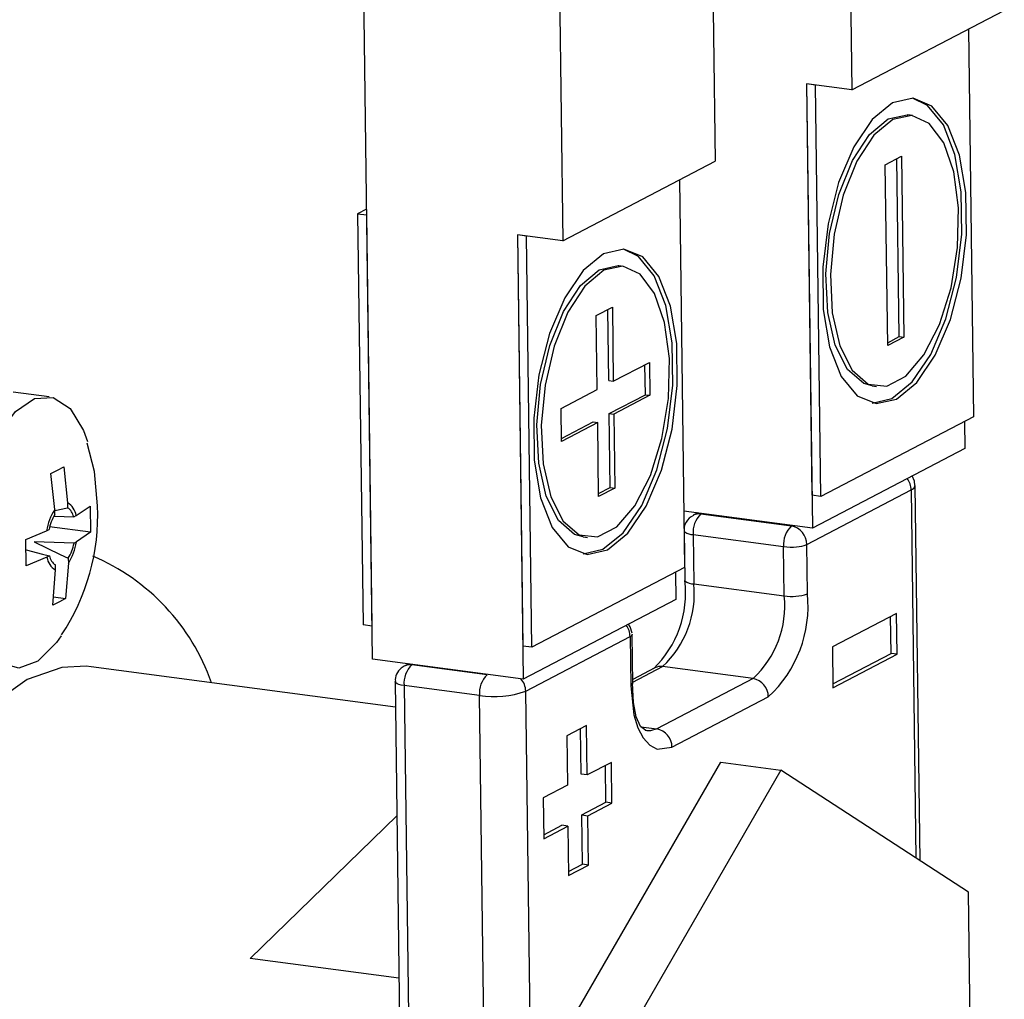
# Model space of a CAD drawing. Extents: x -384 to 384, y -320 to 299.
# Drawn here: x 351 to 379, y -74 to -46 of the extents above; entities that cross this region are included whole.
import ezdxf

# ---------------------------------------------------------------- set-up
doc = ezdxf.new("R2010")
doc.units = 0
doc.header["$MEASUREMENT"] = 0
doc.layers.add('VRSTVA_1', color=7, linetype='CONTINUOUS')

msp = doc.modelspace()

# ---------------------------------------------------------------- linework, layer by layer
at = {"layer": 'VRSTVA_1'}
for points in [[(374.7437, -36.7447), (374.7437, -36.7447), (374.8895, -47.8121), (374.8895, -47.8121)], [(370.7484, -38.8296), (370.7484, -38.8296), (370.8941, -49.897), (370.8941, -49.897)], [(360.8632, -64.4602), (360.8632, -64.4602), (360.5465, -40.4005), (360.5465, -40.4005)], [(366.2831, -41.1598), (366.2831, -41.1598), (366.4287, -52.2273), (366.4287, -52.2273)], [(374.8895, -47.8121), (374.8895, -47.8121), (379.3548, -45.4819), (379.3548, -45.4819)], [(378.3048, -46.0298), (378.3048, -46.0298), (378.4541, -57.3715), (378.4541, -57.3715)], [(374.8895, -47.8121), (374.8895, -47.8121), (373.5656, -47.6369), (373.5656, -47.6369)], [(373.5656, -47.6369), (373.5656, -47.6369), (373.7367, -60.6291), (373.7367, -60.6291)], [(373.8304, -47.6719), (373.8304, -47.6719), (373.5656, -47.6369), (373.5656, -47.6369)], [(373.5656, -47.6369), (373.5656, -47.6369), (373.724, -59.6667), (373.724, -59.6667)], [(373.9887, -59.7017), (373.9887, -59.7017), (373.8304, -47.6719), (373.8304, -47.6719)], [(376.6672, -48.5563), (376.6672, -48.5563), (376.5348, -48.5388), (376.5348, -48.5388)], [(375.8724, -49.9978), (375.8724, -49.9978), (376.3424, -49.7525), (376.3424, -49.7525)], [(376.2797, -55.0281), (376.2797, -55.0281), (376.2112, -49.821), (376.2112, -49.821)], [(376.3424, -49.7525), (376.3424, -49.7525), (376.4121, -55.0456), (376.4121, -55.0456)], [(366.4287, -52.2273), (366.4287, -52.2273), (370.8941, -49.897), (370.8941, -49.897)], [(375.9421, -55.2909), (375.9421, -55.2909), (375.8724, -49.9978), (375.8724, -49.9978)], [(369.844, -50.445), (369.844, -50.445), (369.9935, -61.7867), (369.9935, -61.7867)], [(360.6898, -51.2959), (360.6898, -51.2959), (360.4274, -51.4329), (360.4274, -51.4329)], [(360.4274, -51.4329), (360.4274, -51.4329), (360.5858, -63.4627), (360.5858, -63.4627)], [(360.4274, -51.4329), (360.4274, -51.4329), (360.6922, -51.4679), (360.6922, -51.4679)], [(360.8506, -63.4978), (360.8506, -63.4978), (360.6922, -51.4679), (360.6922, -51.4679)], [(365.1049, -52.052), (365.1049, -52.052), (365.2633, -64.0819), (365.2633, -64.0819)], [(365.3696, -52.0871), (365.3696, -52.0871), (365.1049, -52.052), (365.1049, -52.052)], [(366.4287, -52.2273), (366.4287, -52.2273), (365.1049, -52.052), (365.1049, -52.052)], [(365.1049, -52.052), (365.1049, -52.052), (365.276, -65.0443), (365.276, -65.0443)], [(365.5281, -64.1169), (365.5281, -64.1169), (365.3696, -52.0871), (365.3696, -52.0871)], [(368.2065, -52.9715), (368.2065, -52.9715), (368.0741, -52.954), (368.0741, -52.954)], [(367.4117, -54.413), (367.4117, -54.413), (367.8818, -54.1677), (367.8818, -54.1677)], [(367.8818, -54.1677), (367.8818, -54.1677), (367.9103, -56.3331), (367.9103, -56.3331)], [(367.4402, -56.5783), (367.4402, -56.5783), (367.4117, -54.413), (367.4117, -54.413)], [(367.7779, -56.3155), (367.7779, -56.3155), (367.7505, -54.2362), (367.7505, -54.2362)], [(375.941, -55.2049), (375.941, -55.2049), (376.2797, -55.0281), (376.2797, -55.0281)], [(376.4121, -55.0456), (376.4121, -55.0456), (375.9421, -55.2909), (375.9421, -55.2909)], [(376.2797, -55.0281), (376.2797, -55.0281), (376.4121, -55.0456), (376.4121, -55.0456)], [(367.9103, -56.3331), (367.9103, -56.3331), (368.9679, -55.7812), (368.9679, -55.7812)], [(368.8481, -56.726), (368.8481, -56.726), (368.8366, -55.8497), (368.8366, -55.8497)], [(368.9679, -55.7812), (368.9679, -55.7812), (368.9805, -56.7435), (368.9805, -56.7435)], [(367.7779, -56.3155), (367.7779, -56.3155), (367.9103, -56.3331), (367.9103, -56.3331)], [(375.485, -56.4696), (375.485, -56.4696), (375.6174, -56.4871), (375.6174, -56.4871)], [(351.4019, -56.7893), (351.4019, -56.7893), (350.3429, -56.6491), (350.3429, -56.6491)], [(366.3825, -57.1302), (366.3825, -57.1302), (367.4402, -56.5783), (367.4402, -56.5783)], [(367.7906, -57.2779), (367.7906, -57.2779), (368.8481, -56.726), (368.8481, -56.726)], [(368.9805, -56.7435), (368.9805, -56.7435), (367.9229, -57.2954), (367.9229, -57.2954)], [(368.8481, -56.726), (368.8481, -56.726), (368.9805, -56.7435), (368.9805, -56.7435)], [(366.3953, -58.0926), (366.3953, -58.0926), (366.3825, -57.1302), (366.3825, -57.1302)], [(367.8191, -59.4433), (367.8191, -59.4433), (367.7906, -57.2779), (367.7906, -57.2779)], [(367.7906, -57.2779), (367.7906, -57.2779), (367.9229, -57.2954), (367.9229, -57.2954)], [(367.9229, -57.2954), (367.9229, -57.2954), (367.9515, -59.4608), (367.9515, -59.4608)], [(366.3942, -58.0066), (366.3942, -58.0066), (367.3205, -57.5232), (367.3205, -57.5232)], [(367.4529, -57.5407), (367.4529, -57.5407), (366.3953, -58.0926), (366.3953, -58.0926)], [(367.3205, -57.5232), (367.3205, -57.5232), (367.4529, -57.5407), (367.4529, -57.5407)], [(367.4814, -59.7061), (367.4814, -59.7061), (367.4529, -57.5407), (367.4529, -57.5407)], [(378.4541, -57.3715), (378.4541, -57.3715), (373.9887, -59.7017), (373.9887, -59.7017)], [(378.1916, -57.5085), (378.1916, -57.5085), (378.202, -58.2989), (378.202, -58.2989)], [(378.202, -58.2989), (378.202, -58.2989), (373.7367, -60.6291), (373.7367, -60.6291)], [(351.56, -60.0876), (351.56, -60.0876), (351.4498, -59.0321), (351.4498, -59.0321)], [(351.8259, -58.8359), (351.8259, -58.8359), (351.936, -59.8914), (351.936, -59.8914)], [(376.6271, -59.5124), (376.6246, -59.3925), (376.5847, -59.2764), (376.5131, -59.1802)], [(367.4803, -59.6201), (367.4803, -59.6201), (367.8191, -59.4433), (367.8191, -59.4433)], [(367.9515, -59.4608), (367.9515, -59.4608), (367.4814, -59.7061), (367.4814, -59.7061)], [(367.8191, -59.4433), (367.8191, -59.4433), (367.9515, -59.4608), (367.9515, -59.4608)], [(373.5719, -61.1067), (373.5719, -61.1067), (376.6271, -59.5124), (376.6271, -59.5124)], [(376.6271, -59.5124), (376.6881, -59.4954), (376.7339, -59.4447), (376.7445, -59.3822)], [(376.6271, -59.5124), (376.6271, -59.5124), (376.7689, -70.2827), (376.7689, -70.2827)], [(376.889, -70.3608), (376.889, -70.3608), (376.7445, -59.3824), (376.7445, -59.3824)], [(351.936, -59.8914), (351.936, -59.8914), (351.9379, -60.0342), (351.9379, -60.0342)], [(352.1853, -60.2618), (352.1648, -60.1061), (352.0725, -59.969), (351.936, -59.8914)], [(373.9887, -59.7017), (373.9887, -59.7017), (373.724, -59.6667), (373.724, -59.6667)], [(351.56, -60.0876), (351.4388, -60.2768), (351.3583, -60.4893), (351.3238, -60.7114)], [(351.5619, -60.2304), (351.481, -60.3681), (351.4242, -60.5184), (351.3935, -60.675)], [(351.5619, -60.2304), (351.5619, -60.2304), (351.56, -60.0876), (351.56, -60.0876)], [(351.7561, -63.7551), (352.4998, -62.6392), (352.8711, -61.3163), (352.8164, -59.9763)], [(352.1156, -60.2982), (352.0919, -60.1908), (352.0284, -60.0965), (351.9379, -60.0342)], [(352.1853, -60.2618), (352.1853, -60.2618), (352.5982, -59.9832), (352.5982, -59.9832)], [(352.5982, -59.9832), (352.5982, -59.9832), (352.6083, -60.7531), (352.6083, -60.7531)], [(373.7367, -60.6291), (373.7367, -60.6291), (369.9717, -60.1307), (369.9717, -60.1307)], [(370.4766, -60.2167), (370.3097, -60.3708), (370.2249, -60.5945), (370.2479, -60.8205)], [(370.3843, -60.1853), (370.3843, -60.1853), (370.2516, -60.2546), (370.2516, -60.2546)], [(370.4766, -60.2167), (370.3996, -60.2057), (370.3211, -60.2189), (370.2519, -60.2544)], [(370.4766, -60.2167), (370.4766, -60.2167), (370.5057, -60.2014), (370.5057, -60.2014)], [(370.4766, -60.2167), (370.4766, -60.2167), (373.1242, -60.5671), (373.1242, -60.5671)], [(352.1156, -60.2982), (352.1156, -60.2982), (352.1853, -60.2618), (352.1853, -60.2618)], [(370.2557, -60.2612), (370.0672, -60.3435), (369.9566, -60.5414), (369.9852, -60.7451)], [(350.718, -60.9644), (350.718, -60.9644), (351.3238, -60.7114), (351.3238, -60.7114)], [(351.3238, -60.7114), (351.3238, -60.7114), (351.3935, -60.675), (351.3935, -60.675)], [(352.6083, -60.7531), (352.6083, -60.7531), (351.4124, -60.5948), (351.4124, -60.5948)], [(352.6083, -60.7531), (352.6083, -60.7531), (352.1955, -61.0317), (352.1955, -61.0317)], [(369.983, -60.7044), (369.983, -60.7044), (370.002, -62.148), (370.002, -62.148)], [(369.983, -60.7045), (369.9843, -60.7199), (369.9921, -60.734), (370.0047, -60.7433)], [(370.0047, -60.7433), (370.078, -60.7891), (370.1616, -60.8156), (370.2479, -60.8205)], [(373.1242, -60.5671), (372.9574, -60.7213), (372.8727, -60.9449), (372.8956, -61.171)], [(373.1534, -60.5519), (373.1534, -60.5519), (373.1242, -60.5671), (373.1242, -60.5671)], [(373.5719, -61.1067), (373.5714, -60.8428), (373.3836, -60.6163), (373.1242, -60.5671)], [(350.7282, -61.7343), (350.7282, -61.7343), (350.718, -60.9644), (350.718, -60.9644)], [(352.1257, -61.0681), (352.1257, -61.0681), (350.9635, -61.0274), (350.9635, -61.0274)], [(351.9574, -61.5126), (352.0381, -61.375), (352.0951, -61.2247), (352.1257, -61.0681)], [(351.9592, -61.6554), (352.0805, -61.4662), (352.1608, -61.2537), (352.1955, -61.0317)], [(352.1955, -61.0317), (352.1955, -61.0317), (352.1257, -61.0681), (352.1257, -61.0681)], [(367.0243, -60.8848), (367.0243, -60.8848), (367.1567, -60.9023), (367.1567, -60.9023)], [(370.2479, -60.8205), (370.2479, -60.8205), (372.8956, -61.171), (372.8956, -61.171)], [(370.2479, -60.8205), (370.2479, -60.8205), (370.2669, -62.2641), (370.2669, -62.2641)], [(372.8956, -61.171), (373.0219, -61.1867), (373.1497, -61.1885), (373.2763, -61.1763)], [(372.9146, -62.6145), (372.9146, -62.6145), (372.8956, -61.171), (372.8956, -61.171)], [(373.2763, -61.1763), (373.3782, -61.1706), (373.4782, -61.147), (373.5719, -61.1067)], [(373.5909, -62.5503), (373.5909, -62.5503), (373.5719, -61.1067), (373.5719, -61.1067)], [(351.3339, -61.4813), (351.3339, -61.4813), (350.7282, -61.7343), (350.7282, -61.7343)], [(351.4036, -61.4449), (351.4036, -61.4449), (351.3339, -61.4813), (351.3339, -61.4813)], [(351.3339, -61.4813), (351.3544, -61.637), (351.4467, -61.7741), (351.5832, -61.8517)], [(351.4036, -61.4449), (351.4273, -61.5522), (351.4908, -61.6465), (351.5813, -61.7089)], [(351.9592, -61.6554), (351.9592, -61.6554), (351.8765, -62.6854), (351.8765, -62.6854)], [(351.9574, -61.5126), (351.9574, -61.5126), (351.9592, -61.6554), (351.9592, -61.6554)], [(356.1479, -65.1514), (355.5631, -63.4852), (354.3031, -62.1427), (352.6773, -61.4534)], [(351.5005, -62.8816), (351.5005, -62.8816), (351.5832, -61.8517), (351.5832, -61.8517)], [(351.5832, -61.8517), (351.5832, -61.8517), (351.5813, -61.7089), (351.5813, -61.7089)], [(369.9935, -61.7867), (369.9935, -61.7867), (365.5281, -64.1169), (365.5281, -64.1169)], [(369.731, -61.9237), (369.731, -61.9237), (369.7414, -62.714), (369.7414, -62.714)], [(369.0865, -64.7421), (369.7788, -64.0743), (370.1192, -63.1213), (370.0066, -62.166)], [(370.0081, -62.1686), (370.0804, -62.2299), (370.1721, -62.2637), (370.2669, -62.2641)], [(369.3522, -64.6794), (370.0195, -64.0628), (370.3584, -63.1682), (370.2669, -62.2641)], [(370.2669, -62.2641), (370.2669, -62.2641), (372.9146, -62.6145), (372.9146, -62.6145)], [(351.5201, -62.6382), (351.5201, -62.6382), (351.8765, -62.6854), (351.8765, -62.6854)], [(369.7414, -62.714), (369.7414, -62.714), (365.276, -65.0443), (365.276, -65.0443)], [(371.9998, -65.0299), (372.6673, -64.4132), (373.0061, -63.5187), (372.9146, -62.6146)], [(372.4474, -65.5695), (373.2823, -64.799), (373.7059, -63.6806), (373.5909, -62.5503)], [(372.9146, -62.6145), (373.1418, -62.6505), (373.3745, -62.6284), (373.5909, -62.5503)], [(376.2014, -63.126), (376.2014, -63.126), (374.3213, -64.1072), (374.3213, -64.1072)], [(376.0406, -64.296), (376.0406, -64.296), (376.0263, -63.2173), (376.0263, -63.2173)], [(376.2171, -64.3194), (376.2171, -64.3194), (376.2014, -63.126), (376.2014, -63.126)], [(360.8506, -63.4978), (360.8506, -63.4978), (360.5858, -63.4627), (360.5858, -63.4627)], [(368.4013, -63.8049), (368.3988, -63.685), (368.3591, -63.5689), (368.2874, -63.4727)], [(365.3462, -65.3992), (365.3462, -65.3992), (368.4013, -63.8049), (368.4013, -63.8049)], [(368.4013, -63.8049), (368.4317, -63.796), (368.4543, -63.7709), (368.4601, -63.7399)], [(368.4013, -63.8049), (368.4013, -63.8049), (368.4204, -65.2485), (368.4204, -65.2485)], [(368.4599, -63.7366), (368.4599, -63.7366), (368.4601, -63.7399), (368.4601, -63.7399)], [(368.4791, -65.1835), (368.4791, -65.1835), (368.4601, -63.7399), (368.4601, -63.7399)], [(365.5281, -64.1169), (365.5281, -64.1169), (365.2633, -64.0819), (365.2633, -64.0819)], [(374.3213, -64.1072), (374.3213, -64.1072), (374.337, -65.3005), (374.337, -65.3005)], [(365.276, -65.0443), (365.276, -65.0443), (360.8632, -64.4602), (360.8632, -64.4602)], [(374.3354, -65.1858), (374.3354, -65.1858), (376.0406, -64.296), (376.0406, -64.296)], [(374.337, -65.3005), (374.337, -65.3005), (376.2171, -64.3194), (376.2171, -64.3194)], [(376.2171, -64.3194), (376.2171, -64.3194), (376.0406, -64.296), (376.0406, -64.296)], [(352.6282, -64.6855), (352.6282, -64.6855), (352.4808, -64.6701), (352.4808, -64.6701)], [(361.5321, -65.8641), (361.5321, -65.8641), (352.6282, -64.6855), (352.6282, -64.6855)], [(361.703, -64.7282), (361.5829, -64.8209), (361.5179, -64.9682), (361.5304, -65.1195)], [(361.79, -64.6715), (361.79, -64.6715), (361.703, -64.7282), (361.703, -64.7282)], [(362.0159, -64.6318), (361.849, -64.786), (361.7643, -65.0096), (361.7872, -65.2357)], [(362.0159, -64.6318), (361.9384, -64.6208), (361.8594, -64.6343), (361.7899, -64.6703)], [(361.9235, -64.6005), (361.9235, -64.6005), (361.7908, -64.6697), (361.7908, -64.6697)], [(362.0159, -64.6318), (362.0159, -64.6318), (362.0451, -64.6166), (362.0451, -64.6166)], [(364.2223, -64.9239), (364.2223, -64.9239), (362.0159, -64.6318), (362.0159, -64.6318)], [(369.1272, -64.7173), (369.1272, -64.7173), (368.4775, -65.0564), (368.4775, -65.0564)], [(368.4785, -65.1354), (368.4785, -65.1354), (369.3522, -64.6794), (369.3522, -64.6794)], [(369.3522, -64.6794), (369.2751, -64.6684), (369.1964, -64.6817), (369.1272, -64.7173)], [(371.9998, -65.0299), (371.9998, -65.0299), (369.3522, -64.6794), (369.3522, -64.6794)], [(361.5223, -65.1196), (361.5223, -65.1196), (361.7237, -80.4186), (361.7237, -80.4186)], [(364.2223, -64.9239), (364.0554, -65.078), (363.9706, -65.3017), (363.9936, -65.5277)], [(365.3462, -65.3992), (365.3433, -65.2654), (365.294, -65.1367), (365.2067, -65.0351)], [(371.9998, -65.0299), (371.9998, -65.0299), (369.1796, -66.5016), (369.1796, -66.5016)], [(372.4474, -65.5695), (372.447, -65.3055), (372.2592, -65.0791), (371.9998, -65.0299)], [(363.9936, -65.5277), (363.9936, -65.5277), (361.7872, -65.2357), (361.7872, -65.2357)], [(361.7872, -65.2357), (361.7872, -65.2357), (362.0216, -83.0398), (362.0216, -83.0398)], [(363.9936, -65.5277), (364.4481, -65.5997), (364.9133, -65.5555), (365.3462, -65.3992)], [(365.5806, -83.2034), (365.5806, -83.2034), (365.3462, -65.3992), (365.3462, -65.3992)], [(368.4204, -65.2485), (368.4509, -65.24), (368.4738, -65.2147), (368.4791, -65.1835)], [(364.228, -83.3319), (364.228, -83.3319), (363.9936, -65.5277), (363.9936, -65.5277)], [(369.6272, -67.0412), (369.6272, -67.0412), (372.4474, -65.5695), (372.4474, -65.5695)], [(367.1295, -66.4066), (367.1295, -66.4066), (366.5466, -66.7108), (366.5466, -66.7108)], [(366.972, -67.8269), (366.972, -67.8269), (366.9545, -66.498), (366.9545, -66.498)], [(367.1485, -67.8502), (367.1485, -67.8502), (367.1295, -66.4066), (367.1295, -66.4066)], [(368.7146, -66.4401), (368.7146, -66.4401), (369.1796, -66.5016), (369.1796, -66.5016)], [(368.8918, -66.5595), (368.8918, -66.5595), (368.8416, -66.5497), (368.8416, -66.5497)], [(369.6272, -67.0412), (369.6268, -66.7772), (369.439, -66.5508), (369.1796, -66.5016)], [(366.5466, -66.7108), (366.5466, -66.7108), (366.5656, -68.1544), (366.5656, -68.1544)], [(365.7315, -76.691), (365.7315, -76.691), (371.0528, -67.4804), (371.0528, -67.4804)], [(367.8535, -67.4823), (367.8535, -67.4823), (367.1485, -67.8502), (367.1485, -67.8502)], [(372.8179, -67.714), (372.8179, -67.714), (367.4966, -76.9246), (367.4966, -76.9246)], [(367.6927, -68.6523), (367.6927, -68.6523), (367.6785, -67.5736), (367.6785, -67.5736)], [(367.8693, -68.6757), (367.8693, -68.6757), (367.8535, -67.4823), (367.8535, -67.4823)], [(371.0528, -67.4804), (371.0528, -67.4804), (372.8179, -67.714), (372.8179, -67.714)], [(378.3075, -71.283), (378.3075, -71.283), (372.8179, -67.714), (372.8179, -67.714)], [(367.1485, -67.8502), (367.1485, -67.8502), (366.972, -67.8269), (366.972, -67.8269)], [(366.5656, -68.1544), (366.5656, -68.1544), (365.8606, -68.5223), (365.8606, -68.5223)], [(365.8606, -68.5223), (365.8606, -68.5223), (365.8763, -69.7157), (365.8763, -69.7157)], [(366.9877, -69.0202), (366.9877, -69.0202), (367.6927, -68.6523), (367.6927, -68.6523)], [(367.1642, -69.0436), (367.1642, -69.0436), (367.8693, -68.6757), (367.8693, -68.6757)], [(367.8693, -68.6757), (367.8693, -68.6757), (367.6927, -68.6523), (367.6927, -68.6523)], [(357.2763, -73.2216), (357.2763, -73.2216), (361.5739, -69.0442), (361.5739, -69.0442)], [(367.0066, -70.4638), (367.0066, -70.4638), (366.9877, -69.0202), (366.9877, -69.0202)], [(366.9877, -69.0202), (366.9877, -69.0202), (367.1642, -69.0436), (367.1642, -69.0436)], [(367.1832, -70.4872), (367.1832, -70.4872), (367.1642, -69.0436), (367.1642, -69.0436)], [(365.8748, -69.601), (365.8748, -69.601), (366.4047, -69.3244), (366.4047, -69.3244)], [(365.8763, -69.7157), (365.8763, -69.7157), (366.5813, -69.3477), (366.5813, -69.3477)], [(366.5813, -69.3477), (366.5813, -69.3477), (366.4047, -69.3244), (366.4047, -69.3244)], [(366.5813, -69.3477), (366.5813, -69.3477), (366.6004, -70.7913), (366.6004, -70.7913)], [(366.5988, -70.6766), (366.5988, -70.6766), (367.0066, -70.4638), (367.0066, -70.4638)], [(366.6004, -70.7913), (366.6004, -70.7913), (367.1832, -70.4872), (367.1832, -70.4872)], [(367.1832, -70.4872), (367.1832, -70.4872), (367.0066, -70.4638), (367.0066, -70.4638)], [(378.3682, -75.8962), (378.3682, -75.8962), (378.3075, -71.283), (378.3075, -71.283)], [(361.6365, -73.7988), (361.6365, -73.7988), (357.2763, -73.2216), (357.2763, -73.2216)]]:
    msp.add_open_spline(points, degree=3, dxfattribs=at)
for points, knots in [([(376.0853, -48.191), (376.0853, -48.191), (376.6835, -48.0554), (376.6835, -48.0554), (376.6835, -48.0554), (376.6835, -48.0554), (377.2378, -48.2817), (377.2378, -48.2817), (377.2378, -48.2817), (377.2378, -48.2817), (377.7035, -48.8515), (377.7035, -48.8515), (377.7035, -48.8515), (377.7035, -48.8515), (378.0426, -49.7186), (378.0426, -49.7186), (378.0426, -49.7186), (378.0426, -49.7186), (378.2278, -50.8128), (378.2278, -50.8128), (378.2278, -50.8128), (378.2278, -50.8128), (378.244, -52.0455), (378.244, -52.0455), (378.244, -52.0455), (378.244, -52.0455), (378.09, -53.3167), (378.09, -53.3167), (378.09, -53.3167), (378.09, -53.3167), (377.7781, -54.5236), (377.7781, -54.5236), (377.7781, -54.5236), (377.7781, -54.5236), (377.3338, -55.5682), (377.3338, -55.5682), (377.3338, -55.5682), (377.3338, -55.5682), (376.7929, -56.3661), (376.7929, -56.3661), (376.7929, -56.3661), (376.7929, -56.3661), (376.1993, -56.8525), (376.1993, -56.8525), (376.1993, -56.8525), (376.1993, -56.8525), (375.6011, -56.988), (375.6011, -56.988), (375.6011, -56.988), (375.6011, -56.988), (375.0467, -56.7617), (375.0467, -56.7617), (375.0467, -56.7617), (375.0467, -56.7617), (374.5811, -56.1919), (374.5811, -56.1919), (374.5811, -56.1919), (374.5811, -56.1919), (374.2419, -55.3248), (374.2419, -55.3248), (374.2419, -55.3248), (374.2419, -55.3248), (374.0567, -54.2306), (374.0567, -54.2306), (374.0567, -54.2306), (374.0567, -54.2306), (374.0405, -52.9979), (374.0405, -52.9979), (374.0405, -52.9979), (374.0405, -52.9979), (374.1946, -51.7267), (374.1946, -51.7267), (374.1946, -51.7267), (374.1946, -51.7267), (374.5064, -50.5199), (374.5064, -50.5199), (374.5064, -50.5199), (374.5064, -50.5199), (374.9508, -49.4752), (374.9508, -49.4752), (374.9508, -49.4752), (374.9508, -49.4752), (375.4917, -48.6774), (375.4917, -48.6774), (375.4917, -48.6774), (375.4917, -48.6774), (376.0853, -48.191), (376.0853, -48.191)], [0, 0, 0, 0, 0.0434783, 0.0434783, 0.0434783, 0.0434783, 0.0869565, 0.0869565, 0.0869565, 0.0869565, 0.1304348, 0.1304348, 0.1304348, 0.1304348, 0.173913, 0.173913, 0.173913, 0.173913, 0.2173913, 0.2173913, 0.2173913, 0.2173913, 0.2608696, 0.2608696, 0.2608696, 0.2608696, 0.3043478, 0.3043478, 0.3043478, 0.3043478, 0.3478261, 0.3478261, 0.3478261, 0.3478261, 0.3913043, 0.3913043, 0.3913043, 0.3913043, 0.4347826, 0.4347826, 0.4347826, 0.4347826, 0.4782609, 0.4782609, 0.4782609, 0.4782609, 0.5217391, 0.5217391, 0.5217391, 0.5217391, 0.5652174, 0.5652174, 0.5652174, 0.5652174, 0.6086957, 0.6086957, 0.6086957, 0.6086957, 0.6521739, 0.6521739, 0.6521739, 0.6521739, 0.6956522, 0.6956522, 0.6956522, 0.6956522, 0.7391304, 0.7391304, 0.7391304, 0.7391304, 0.7826087, 0.7826087, 0.7826087, 0.7826087, 0.826087, 0.826087, 0.826087, 0.826087, 0.8695652, 0.8695652, 0.8695652, 0.8695652, 0.9130435, 0.9130435, 0.9130435, 0.9130435, 1, 1, 1, 1]), ([(375.4859, -56.9717), (375.4859, -56.9717), (376.0669, -56.8349), (376.0669, -56.8349), (376.0669, -56.8349), (376.0669, -56.8349), (376.6605, -56.3485), (376.6605, -56.3485), (376.6605, -56.3485), (376.6605, -56.3485), (377.2014, -55.5507), (377.2014, -55.5507), (377.2014, -55.5507), (377.2014, -55.5507), (377.6458, -54.506), (377.6458, -54.506), (377.6458, -54.506), (377.6458, -54.506), (377.9576, -53.2992), (377.9576, -53.2992), (377.9576, -53.2992), (377.9576, -53.2992), (378.1116, -52.028), (378.1116, -52.028), (378.1116, -52.028), (378.1116, -52.028), (378.0954, -50.7953), (378.0954, -50.7953), (378.0954, -50.7953), (378.0954, -50.7953), (377.9102, -49.7011), (377.9102, -49.7011), (377.9102, -49.7011), (377.9102, -49.7011), (377.5711, -48.834), (377.5711, -48.834), (377.5711, -48.834), (377.5711, -48.834), (377.1055, -48.2642), (377.1055, -48.2642), (377.1055, -48.2642), (377.1055, -48.2642), (376.6663, -48.0542), (376.6663, -48.0542)], [0, 0, 0, 0, 0.0833333, 0.0833333, 0.0833333, 0.0833333, 0.1666667, 0.1666667, 0.1666667, 0.1666667, 0.25, 0.25, 0.25, 0.25, 0.3333333, 0.3333333, 0.3333333, 0.3333333, 0.4166667, 0.4166667, 0.4166667, 0.4166667, 0.5, 0.5, 0.5, 0.5, 0.5833333, 0.5833333, 0.5833333, 0.5833333, 0.6666667, 0.6666667, 0.6666667, 0.6666667, 0.75, 0.75, 0.75, 0.75, 0.8333333, 0.8333333, 0.8333333, 0.8333333, 1, 1, 1, 1]), ([(375.485, -56.4696), (375.485, -56.4696), (375.2398, -56.3982), (375.2398, -56.3982), (375.2398, -56.3982), (375.2398, -56.3982), (374.7682, -55.9935), (374.7682, -55.9935), (374.7682, -55.9935), (374.7682, -55.9935), (374.407, -55.2787), (374.407, -55.2787), (374.407, -55.2787), (374.407, -55.2787), (374.1882, -54.3174), (374.1882, -54.3174), (374.1882, -54.3174), (374.1882, -54.3174), (374.1312, -53.1949), (374.1312, -53.1949), (374.1312, -53.1949), (374.1312, -53.1949), (374.2412, -52.0111), (374.2412, -52.0111), (374.2412, -52.0111), (374.2412, -52.0111), (374.5083, -50.8711), (374.5083, -50.8711), (374.5083, -50.8711), (374.5083, -50.8711), (374.9089, -49.8763), (374.9089, -49.8763), (374.9089, -49.8763), (374.9089, -49.8763), (375.4073, -49.1149), (375.4073, -49.1149), (375.4073, -49.1149), (375.4073, -49.1149), (375.9592, -48.6547), (375.9592, -48.6547)], [0, 0, 0, 0, 0.0909091, 0.0909091, 0.0909091, 0.0909091, 0.1818182, 0.1818182, 0.1818182, 0.1818182, 0.2727273, 0.2727273, 0.2727273, 0.2727273, 0.3636364, 0.3636364, 0.3636364, 0.3636364, 0.4545455, 0.4545455, 0.4545455, 0.4545455, 0.5454545, 0.5454545, 0.5454545, 0.5454545, 0.6363636, 0.6363636, 0.6363636, 0.6363636, 0.7272727, 0.7272727, 0.7272727, 0.7272727, 0.8181818, 0.8181818, 0.8181818, 0.8181818, 1, 1, 1, 1]), ([(376.0916, -48.6722), (376.0916, -48.6722), (376.6479, -48.554), (376.6479, -48.554), (376.6479, -48.554), (376.6479, -48.554), (377.1595, -48.7884), (377.1595, -48.7884), (377.1595, -48.7884), (377.1595, -48.7884), (377.5806, -49.3545), (377.5806, -49.3545), (377.5806, -49.3545), (377.5806, -49.3545), (377.8739, -50.202), (377.8739, -50.202), (377.8739, -50.202), (377.8739, -50.202), (378.0134, -51.2556), (378.0134, -51.2556), (378.0134, -51.2556), (378.0134, -51.2556), (377.9866, -52.4218), (377.9866, -52.4218), (377.9866, -52.4218), (377.9866, -52.4218), (377.7959, -53.5968), (377.7959, -53.5968), (377.7959, -53.5968), (377.7959, -53.5968), (377.4583, -54.6763), (377.4583, -54.6763), (377.4583, -54.6763), (377.4583, -54.6763), (377.0037, -55.5643), (377.0037, -55.5643), (377.0037, -55.5643), (377.0037, -55.5643), (376.4726, -56.182), (376.4726, -56.182), (376.4726, -56.182), (376.4726, -56.182), (375.9122, -56.4745), (375.9122, -56.4745), (375.9122, -56.4745), (375.9122, -56.4745), (375.3722, -56.4157), (375.3722, -56.4157), (375.3722, -56.4157), (375.3722, -56.4157), (374.9006, -56.011), (374.9006, -56.011), (374.9006, -56.011), (374.9006, -56.011), (374.5394, -55.2962), (374.5394, -55.2962), (374.5394, -55.2962), (374.5394, -55.2962), (374.3205, -54.3349), (374.3205, -54.3349), (374.3205, -54.3349), (374.3205, -54.3349), (374.2636, -53.2125), (374.2636, -53.2125), (374.2636, -53.2125), (374.2636, -53.2125), (374.3736, -52.0287), (374.3736, -52.0287), (374.3736, -52.0287), (374.3736, -52.0287), (374.6407, -50.8887), (374.6407, -50.8887), (374.6407, -50.8887), (374.6407, -50.8887), (375.0413, -49.8938), (375.0413, -49.8938), (375.0413, -49.8938), (375.0413, -49.8938), (375.5397, -49.1324), (375.5397, -49.1324), (375.5397, -49.1324), (375.5397, -49.1324), (376.0916, -48.6722), (376.0916, -48.6722)], [0, 0, 0, 0, 0.0454545, 0.0454545, 0.0454545, 0.0454545, 0.0909091, 0.0909091, 0.0909091, 0.0909091, 0.1363636, 0.1363636, 0.1363636, 0.1363636, 0.1818182, 0.1818182, 0.1818182, 0.1818182, 0.2272727, 0.2272727, 0.2272727, 0.2272727, 0.2727273, 0.2727273, 0.2727273, 0.2727273, 0.3181818, 0.3181818, 0.3181818, 0.3181818, 0.3636364, 0.3636364, 0.3636364, 0.3636364, 0.4090909, 0.4090909, 0.4090909, 0.4090909, 0.4545455, 0.4545455, 0.4545455, 0.4545455, 0.5, 0.5, 0.5, 0.5, 0.5454545, 0.5454545, 0.5454545, 0.5454545, 0.5909091, 0.5909091, 0.5909091, 0.5909091, 0.6363636, 0.6363636, 0.6363636, 0.6363636, 0.6818182, 0.6818182, 0.6818182, 0.6818182, 0.7272727, 0.7272727, 0.7272727, 0.7272727, 0.7727273, 0.7727273, 0.7727273, 0.7727273, 0.8181818, 0.8181818, 0.8181818, 0.8181818, 0.8636364, 0.8636364, 0.8636364, 0.8636364, 0.9090909, 0.9090909, 0.9090909, 0.9090909, 1, 1, 1, 1]), ([(375.9592, -48.6547), (375.9592, -48.6547), (376.5156, -48.5365), (376.5156, -48.5365), (376.5156, -48.5365), (376.5156, -48.5365), (376.5348, -48.5388), (376.5348, -48.5388)], [0, 0, 0, 0, 0.3333333, 0.3333333, 0.3333333, 0.3333333, 1, 1, 1, 1]), ([(367.6246, -52.6062), (367.6246, -52.6062), (368.2228, -52.4706), (368.2228, -52.4706), (368.2228, -52.4706), (368.2228, -52.4706), (368.7772, -52.6969), (368.7772, -52.6969), (368.7772, -52.6969), (368.7772, -52.6969), (369.2428, -53.2667), (369.2428, -53.2667), (369.2428, -53.2667), (369.2428, -53.2667), (369.5819, -54.1338), (369.5819, -54.1338), (369.5819, -54.1338), (369.5819, -54.1338), (369.7671, -55.228), (369.7671, -55.228), (369.7671, -55.228), (369.7671, -55.228), (369.7833, -56.4607), (369.7833, -56.4607), (369.7833, -56.4607), (369.7833, -56.4607), (369.6293, -57.7319), (369.6293, -57.7319), (369.6293, -57.7319), (369.6293, -57.7319), (369.3175, -58.9387), (369.3175, -58.9387), (369.3175, -58.9387), (369.3175, -58.9387), (368.873, -59.9834), (368.873, -59.9834), (368.873, -59.9834), (368.873, -59.9834), (368.3322, -60.7812), (368.3322, -60.7812), (368.3322, -60.7812), (368.3322, -60.7812), (367.7386, -61.2676), (367.7386, -61.2676), (367.7386, -61.2676), (367.7386, -61.2676), (367.1404, -61.4032), (367.1404, -61.4032), (367.1404, -61.4032), (367.1404, -61.4032), (366.586, -61.1769), (366.586, -61.1769), (366.586, -61.1769), (366.586, -61.1769), (366.1204, -60.6071), (366.1204, -60.6071), (366.1204, -60.6071), (366.1204, -60.6071), (365.7812, -59.74), (365.7812, -59.74), (365.7812, -59.74), (365.7812, -59.74), (365.5961, -58.6458), (365.5961, -58.6458), (365.5961, -58.6458), (365.5961, -58.6458), (365.5798, -57.4131), (365.5798, -57.4131), (365.5798, -57.4131), (365.5798, -57.4131), (365.7339, -56.1419), (365.7339, -56.1419), (365.7339, -56.1419), (365.7339, -56.1419), (366.0457, -54.935), (366.0457, -54.935), (366.0457, -54.935), (366.0457, -54.935), (366.4901, -53.8904), (366.4901, -53.8904), (366.4901, -53.8904), (366.4901, -53.8904), (367.031, -53.0925), (367.031, -53.0925), (367.031, -53.0925), (367.031, -53.0925), (367.6246, -52.6062), (367.6246, -52.6062)], [0, 0, 0, 0, 0.0434783, 0.0434783, 0.0434783, 0.0434783, 0.0869565, 0.0869565, 0.0869565, 0.0869565, 0.1304348, 0.1304348, 0.1304348, 0.1304348, 0.173913, 0.173913, 0.173913, 0.173913, 0.2173913, 0.2173913, 0.2173913, 0.2173913, 0.2608696, 0.2608696, 0.2608696, 0.2608696, 0.3043478, 0.3043478, 0.3043478, 0.3043478, 0.3478261, 0.3478261, 0.3478261, 0.3478261, 0.3913043, 0.3913043, 0.3913043, 0.3913043, 0.4347826, 0.4347826, 0.4347826, 0.4347826, 0.4782609, 0.4782609, 0.4782609, 0.4782609, 0.5217391, 0.5217391, 0.5217391, 0.5217391, 0.5652174, 0.5652174, 0.5652174, 0.5652174, 0.6086957, 0.6086957, 0.6086957, 0.6086957, 0.6521739, 0.6521739, 0.6521739, 0.6521739, 0.6956522, 0.6956522, 0.6956522, 0.6956522, 0.7391304, 0.7391304, 0.7391304, 0.7391304, 0.7826087, 0.7826087, 0.7826087, 0.7826087, 0.826087, 0.826087, 0.826087, 0.826087, 0.8695652, 0.8695652, 0.8695652, 0.8695652, 0.9130435, 0.9130435, 0.9130435, 0.9130435, 1, 1, 1, 1]), ([(367.0252, -61.3868), (367.0252, -61.3868), (367.6062, -61.2501), (367.6062, -61.2501), (367.6062, -61.2501), (367.6062, -61.2501), (368.1998, -60.7637), (368.1998, -60.7637), (368.1998, -60.7637), (368.1998, -60.7637), (368.7407, -59.9659), (368.7407, -59.9659), (368.7407, -59.9659), (368.7407, -59.9659), (369.1851, -58.9212), (369.1851, -58.9212), (369.1851, -58.9212), (369.1851, -58.9212), (369.4969, -57.7144), (369.4969, -57.7144), (369.4969, -57.7144), (369.4969, -57.7144), (369.651, -56.4431), (369.651, -56.4431), (369.651, -56.4431), (369.651, -56.4431), (369.6347, -55.2105), (369.6347, -55.2105), (369.6347, -55.2105), (369.6347, -55.2105), (369.4495, -54.1163), (369.4495, -54.1163), (369.4495, -54.1163), (369.4495, -54.1163), (369.1104, -53.2491), (369.1104, -53.2491), (369.1104, -53.2491), (369.1104, -53.2491), (368.6448, -52.6794), (368.6448, -52.6794), (368.6448, -52.6794), (368.6448, -52.6794), (368.2056, -52.4694), (368.2056, -52.4694)], [0, 0, 0, 0, 0.0833333, 0.0833333, 0.0833333, 0.0833333, 0.1666667, 0.1666667, 0.1666667, 0.1666667, 0.25, 0.25, 0.25, 0.25, 0.3333333, 0.3333333, 0.3333333, 0.3333333, 0.4166667, 0.4166667, 0.4166667, 0.4166667, 0.5, 0.5, 0.5, 0.5, 0.5833333, 0.5833333, 0.5833333, 0.5833333, 0.6666667, 0.6666667, 0.6666667, 0.6666667, 0.75, 0.75, 0.75, 0.75, 0.8333333, 0.8333333, 0.8333333, 0.8333333, 1, 1, 1, 1]), ([(367.6309, -53.0873), (367.6309, -53.0873), (368.1873, -52.9692), (368.1873, -52.9692), (368.1873, -52.9692), (368.1873, -52.9692), (368.6988, -53.2035), (368.6988, -53.2035), (368.6988, -53.2035), (368.6988, -53.2035), (369.12, -53.7696), (369.12, -53.7696), (369.12, -53.7696), (369.12, -53.7696), (369.4133, -54.6172), (369.4133, -54.6172), (369.4133, -54.6172), (369.4133, -54.6172), (369.5527, -55.6708), (369.5527, -55.6708), (369.5527, -55.6708), (369.5527, -55.6708), (369.5259, -56.8369), (369.5259, -56.8369), (369.5259, -56.8369), (369.5259, -56.8369), (369.3352, -58.012), (369.3352, -58.012), (369.3352, -58.012), (369.3352, -58.012), (368.9976, -59.0915), (368.9976, -59.0915), (368.9976, -59.0915), (368.9976, -59.0915), (368.543, -59.9795), (368.543, -59.9795), (368.543, -59.9795), (368.543, -59.9795), (368.0118, -60.5972), (368.0118, -60.5972), (368.0118, -60.5972), (368.0118, -60.5972), (367.4515, -60.8897), (367.4515, -60.8897), (367.4515, -60.8897), (367.4515, -60.8897), (366.9115, -60.8309), (366.9115, -60.8309), (366.9115, -60.8309), (366.9115, -60.8309), (366.4398, -60.4262), (366.4398, -60.4262), (366.4398, -60.4262), (366.4398, -60.4262), (366.0786, -59.7114), (366.0786, -59.7114), (366.0786, -59.7114), (366.0786, -59.7114), (365.8599, -58.75), (365.8599, -58.75), (365.8599, -58.75), (365.8599, -58.75), (365.8028, -57.6276), (365.8028, -57.6276), (365.8028, -57.6276), (365.8028, -57.6276), (365.9129, -56.4438), (365.9129, -56.4438), (365.9129, -56.4438), (365.9129, -56.4438), (366.18, -55.3038), (366.18, -55.3038), (366.18, -55.3038), (366.18, -55.3038), (366.5806, -54.3089), (366.5806, -54.3089), (366.5806, -54.3089), (366.5806, -54.3089), (367.079, -53.5476), (367.079, -53.5476), (367.079, -53.5476), (367.079, -53.5476), (367.6309, -53.0873), (367.6309, -53.0873)], [0, 0, 0, 0, 0.0454545, 0.0454545, 0.0454545, 0.0454545, 0.0909091, 0.0909091, 0.0909091, 0.0909091, 0.1363636, 0.1363636, 0.1363636, 0.1363636, 0.1818182, 0.1818182, 0.1818182, 0.1818182, 0.2272727, 0.2272727, 0.2272727, 0.2272727, 0.2727273, 0.2727273, 0.2727273, 0.2727273, 0.3181818, 0.3181818, 0.3181818, 0.3181818, 0.3636364, 0.3636364, 0.3636364, 0.3636364, 0.4090909, 0.4090909, 0.4090909, 0.4090909, 0.4545455, 0.4545455, 0.4545455, 0.4545455, 0.5, 0.5, 0.5, 0.5, 0.5454545, 0.5454545, 0.5454545, 0.5454545, 0.5909091, 0.5909091, 0.5909091, 0.5909091, 0.6363636, 0.6363636, 0.6363636, 0.6363636, 0.6818182, 0.6818182, 0.6818182, 0.6818182, 0.7272727, 0.7272727, 0.7272727, 0.7272727, 0.7727273, 0.7727273, 0.7727273, 0.7727273, 0.8181818, 0.8181818, 0.8181818, 0.8181818, 0.8636364, 0.8636364, 0.8636364, 0.8636364, 0.9090909, 0.9090909, 0.9090909, 0.9090909, 1, 1, 1, 1]), ([(367.4985, -53.0698), (367.4985, -53.0698), (368.055, -52.9516), (368.055, -52.9516), (368.055, -52.9516), (368.055, -52.9516), (368.0741, -52.954), (368.0741, -52.954)], [0, 0, 0, 0, 0.3333333, 0.3333333, 0.3333333, 0.3333333, 1, 1, 1, 1]), ([(367.0243, -60.8848), (367.0243, -60.8848), (366.7791, -60.8134), (366.7791, -60.8134), (366.7791, -60.8134), (366.7791, -60.8134), (366.3075, -60.4086), (366.3075, -60.4086), (366.3075, -60.4086), (366.3075, -60.4086), (365.9463, -59.6938), (365.9463, -59.6938), (365.9463, -59.6938), (365.9463, -59.6938), (365.7275, -58.7325), (365.7275, -58.7325), (365.7275, -58.7325), (365.7275, -58.7325), (365.6705, -57.6101), (365.6705, -57.6101), (365.6705, -57.6101), (365.6705, -57.6101), (365.7805, -56.4263), (365.7805, -56.4263), (365.7805, -56.4263), (365.7805, -56.4263), (366.0476, -55.2863), (366.0476, -55.2863), (366.0476, -55.2863), (366.0476, -55.2863), (366.4482, -54.2914), (366.4482, -54.2914), (366.4482, -54.2914), (366.4482, -54.2914), (366.9466, -53.53), (366.9466, -53.53), (366.9466, -53.53), (366.9466, -53.53), (367.4985, -53.0698), (367.4985, -53.0698)], [0, 0, 0, 0, 0.0909091, 0.0909091, 0.0909091, 0.0909091, 0.1818182, 0.1818182, 0.1818182, 0.1818182, 0.2727273, 0.2727273, 0.2727273, 0.2727273, 0.3636364, 0.3636364, 0.3636364, 0.3636364, 0.4545455, 0.4545455, 0.4545455, 0.4545455, 0.5454545, 0.5454545, 0.5454545, 0.5454545, 0.6363636, 0.6363636, 0.6363636, 0.6363636, 0.7272727, 0.7272727, 0.7272727, 0.7272727, 0.8181818, 0.8181818, 0.8181818, 0.8181818, 1, 1, 1, 1]), ([(351.7507, -63.7783), (351.7507, -63.7783), (351.611, -63.9797), (351.611, -63.9797), (351.611, -63.9797), (351.611, -63.9797), (351.0681, -64.5202), (351.0681, -64.5202), (351.0681, -64.5202), (351.0681, -64.5202), (350.5081, -64.7261), (350.5081, -64.7261), (350.5081, -64.7261), (350.5081, -64.7261), (349.9809, -64.5791), (349.9809, -64.5791), (349.9809, -64.5791), (349.9809, -64.5791), (349.5333, -64.0923), (349.5333, -64.0923), (349.5333, -64.0923), (349.5333, -64.0923), (349.2051, -63.3089), (349.2051, -63.3089), (349.2051, -63.3089), (349.2051, -63.3089), (349.0254, -62.2986), (349.0254, -62.2986), (349.0254, -62.2986), (349.0254, -62.2986), (349.0104, -61.1511), (349.0104, -61.1511), (349.0104, -61.1511), (349.0104, -61.1511), (349.1611, -59.9684), (349.1611, -59.9684), (349.1611, -59.9684), (349.1611, -59.9684), (349.4643, -58.8556), (349.4643, -58.8556), (349.4643, -58.8556), (349.4643, -58.8556), (349.8931, -57.9115), (349.8931, -57.9115), (349.8931, -57.9115), (349.8931, -57.9115), (350.4093, -57.22), (350.4093, -57.22), (350.4093, -57.22), (350.4093, -57.22), (350.967, -56.8426), (350.967, -56.8426), (350.967, -56.8426), (350.967, -56.8426), (351.5168, -56.8128), (351.5168, -56.8128), (351.5168, -56.8128), (351.5168, -56.8128), (352.0097, -57.1333), (352.0097, -57.1333), (352.0097, -57.1333), (352.0097, -57.1333), (352.402, -57.7755), (352.402, -57.7755), (352.402, -57.7755), (352.402, -57.7755), (352.5176, -58.0948), (352.5176, -58.0948)], [0, 0, 0, 0, 0.0555556, 0.0555556, 0.0555556, 0.0555556, 0.1111111, 0.1111111, 0.1111111, 0.1111111, 0.1666667, 0.1666667, 0.1666667, 0.1666667, 0.2222222, 0.2222222, 0.2222222, 0.2222222, 0.2777778, 0.2777778, 0.2777778, 0.2777778, 0.3333333, 0.3333333, 0.3333333, 0.3333333, 0.3888889, 0.3888889, 0.3888889, 0.3888889, 0.4444444, 0.4444444, 0.4444444, 0.4444444, 0.5, 0.5, 0.5, 0.5, 0.5555556, 0.5555556, 0.5555556, 0.5555556, 0.6111111, 0.6111111, 0.6111111, 0.6111111, 0.6666667, 0.6666667, 0.6666667, 0.6666667, 0.7222222, 0.7222222, 0.7222222, 0.7222222, 0.7777778, 0.7777778, 0.7777778, 0.7777778, 0.8333333, 0.8333333, 0.8333333, 0.8333333, 0.8888889, 0.8888889, 0.8888889, 0.8888889, 1, 1, 1, 1]), ([(352.8164, -59.9763), (352.8164, -59.9763), (352.7285, -58.9723), (352.7285, -58.9723), (352.7285, -58.9723), (352.7285, -58.9723), (352.5074, -58.1416), (352.5074, -58.1416)], [0, 0, 0, 0, 0.3333333, 0.3333333, 0.3333333, 0.3333333, 1, 1, 1, 1]), ([(351.4498, -59.0321), (351.4498, -59.0321), (351.6451, -58.9349), (351.6451, -58.9349), (351.6451, -58.9349), (351.6451, -58.9349), (351.8259, -58.8359), (351.8259, -58.8359)], [0, 0, 0, 0, 0.3333333, 0.3333333, 0.3333333, 0.3333333, 1, 1, 1, 1]), ([(376.736, -59.3822), (376.736, -59.3822), (376.7265, -59.2515), (376.7265, -59.2515), (376.7265, -59.2515), (376.7265, -59.2515), (376.6594, -59.1039), (376.6594, -59.1039)], [0, 0, 0, 0, 0.3333333, 0.3333333, 0.3333333, 0.3333333, 1, 1, 1, 1]), ([(351.5733, -60.1121), (351.5733, -60.1121), (351.7023, -60.0818), (351.7023, -60.0818), (351.7023, -60.0818), (351.7023, -60.0818), (351.9379, -60.0342), (351.9379, -60.0342)], [0, 0, 0, 0, 0.3333333, 0.3333333, 0.3333333, 0.3333333, 1, 1, 1, 1]), ([(351.5388, -60.2769), (351.5388, -60.2769), (351.8404, -60.2869), (351.8404, -60.2869), (351.8404, -60.2869), (351.8404, -60.2869), (352.1156, -60.2982), (352.1156, -60.2982)], [0, 0, 0, 0, 0.3333333, 0.3333333, 0.3333333, 0.3333333, 1, 1, 1, 1]), ([(350.9635, -61.0274), (350.9635, -61.0274), (351.7196, -61.4024), (351.7196, -61.4024), (351.7196, -61.4024), (351.7196, -61.4024), (351.9574, -61.5126), (351.9574, -61.5126)], [0, 0, 0, 0, 0.3333333, 0.3333333, 0.3333333, 0.3333333, 1, 1, 1, 1]), ([(350.7219, -61.2606), (350.7219, -61.2606), (351.2055, -61.3934), (351.2055, -61.3934), (351.2055, -61.3934), (351.2055, -61.3934), (351.4036, -61.4449), (351.4036, -61.4449)], [0, 0, 0, 0, 0.3333333, 0.3333333, 0.3333333, 0.3333333, 1, 1, 1, 1]), ([(370.002, -62.148), (370.002, -62.148), (370.0044, -62.161), (370.0044, -62.161), (370.0044, -62.161), (370.0044, -62.161), (370.0081, -62.1686), (370.0081, -62.1686)], [0, 0, 0, 0, 0.3333333, 0.3333333, 0.3333333, 0.3333333, 1, 1, 1, 1]), ([(351.8765, -62.6854), (351.8765, -62.6854), (351.6958, -62.7845), (351.6958, -62.7845), (351.6958, -62.7845), (351.6958, -62.7845), (351.5005, -62.8816), (351.5005, -62.8816)], [0, 0, 0, 0, 0.3333333, 0.3333333, 0.3333333, 0.3333333, 1, 1, 1, 1]), ([(368.4579, -63.6992), (368.4579, -63.6992), (368.4032, -63.5148), (368.4032, -63.5148), (368.4032, -63.5148), (368.4032, -63.5148), (368.3522, -63.439), (368.3522, -63.439)], [0, 0, 0, 0, 0.3333333, 0.3333333, 0.3333333, 0.3333333, 1, 1, 1, 1]), ([(352.4808, -64.6701), (352.4808, -64.6701), (351.7656, -64.7079), (351.7656, -64.7079), (351.7656, -64.7079), (351.7656, -64.7079), (350.7575, -65.0621), (350.7575, -65.0621), (350.7575, -65.0621), (350.7575, -65.0621), (349.7541, -65.7576), (349.7541, -65.7576), (349.7541, -65.7576), (349.7541, -65.7576), (348.7824, -66.7753), (348.7824, -66.7753), (348.7824, -66.7753), (348.7824, -66.7753), (347.8691, -68.0876), (347.8691, -68.0876), (347.8691, -68.0876), (347.8691, -68.0876), (347.0392, -69.6587), (347.0392, -69.6587), (347.0392, -69.6587), (347.0392, -69.6587), (346.3151, -71.4456), (346.3151, -71.4456), (346.3151, -71.4456), (346.3151, -71.4456), (345.7167, -73.3997), (345.7167, -73.3997), (345.7167, -73.3997), (345.7167, -73.3997), (345.2603, -75.4676), (345.2603, -75.4676), (345.2603, -75.4676), (345.2603, -75.4676), (344.9583, -77.593), (344.9583, -77.593), (344.9583, -77.593), (344.9583, -77.593), (344.8191, -79.7178), (344.8191, -79.7178), (344.8191, -79.7178), (344.8191, -79.7178), (344.8463, -81.7841), (344.8463, -81.7841), (344.8463, -81.7841), (344.8463, -81.7841), (345.0392, -83.7355), (345.0392, -83.7355), (345.0392, -83.7355), (345.0392, -83.7355), (345.3926, -85.5189), (345.3926, -85.5189), (345.3926, -85.5189), (345.3926, -85.5189), (345.8969, -87.0855), (345.8969, -87.0855), (345.8969, -87.0855), (345.8969, -87.0855), (346.5382, -88.3926), (346.5382, -88.3926), (346.5382, -88.3926), (346.5382, -88.3926), (347.2991, -89.4046), (347.2991, -89.4046), (347.2991, -89.4046), (347.2991, -89.4046), (348.1589, -90.0939), (348.1589, -90.0939), (348.1589, -90.0939), (348.1589, -90.0939), (349.094, -90.4416), (349.094, -90.4416), (349.094, -90.4416), (349.094, -90.4416), (349.2164, -90.4607), (349.2164, -90.4607)], [0, 0, 0, 0, 0.047619, 0.047619, 0.047619, 0.047619, 0.0952381, 0.0952381, 0.0952381, 0.0952381, 0.1428571, 0.1428571, 0.1428571, 0.1428571, 0.1904762, 0.1904762, 0.1904762, 0.1904762, 0.2380952, 0.2380952, 0.2380952, 0.2380952, 0.2857143, 0.2857143, 0.2857143, 0.2857143, 0.3333333, 0.3333333, 0.3333333, 0.3333333, 0.3809524, 0.3809524, 0.3809524, 0.3809524, 0.4285714, 0.4285714, 0.4285714, 0.4285714, 0.4761905, 0.4761905, 0.4761905, 0.4761905, 0.5238095, 0.5238095, 0.5238095, 0.5238095, 0.5714286, 0.5714286, 0.5714286, 0.5714286, 0.6190476, 0.6190476, 0.6190476, 0.6190476, 0.6666667, 0.6666667, 0.6666667, 0.6666667, 0.7142857, 0.7142857, 0.7142857, 0.7142857, 0.7619048, 0.7619048, 0.7619048, 0.7619048, 0.8095238, 0.8095238, 0.8095238, 0.8095238, 0.8571429, 0.8571429, 0.8571429, 0.8571429, 0.9047619, 0.9047619, 0.9047619, 0.9047619, 1, 1, 1, 1]), ([(361.7872, -65.2357), (361.7872, -65.2357), (361.7056, -65.2219), (361.7056, -65.2219), (361.7056, -65.2219), (361.7056, -65.2219), (361.6362, -65.204), (361.6362, -65.204), (361.6362, -65.204), (361.6362, -65.204), (361.5817, -65.1825), (361.5817, -65.1825), (361.5817, -65.1825), (361.5817, -65.1825), (361.544, -65.1584), (361.544, -65.1584), (361.544, -65.1584), (361.544, -65.1584), (361.5248, -65.1326), (361.5248, -65.1326), (361.5248, -65.1326), (361.5248, -65.1326), (361.5223, -65.1197), (361.5223, -65.1197)], [0, 0, 0, 0, 0.1428571, 0.1428571, 0.1428571, 0.1428571, 0.2857143, 0.2857143, 0.2857143, 0.2857143, 0.4285714, 0.4285714, 0.4285714, 0.4285714, 0.5714286, 0.5714286, 0.5714286, 0.5714286, 0.7142857, 0.7142857, 0.7142857, 0.7142857, 1, 1, 1, 1]), ([(368.4204, -65.2485), (368.4204, -65.2485), (368.5146, -66.091), (368.5146, -66.091), (368.5146, -66.091), (368.5146, -66.091), (368.6305, -66.4689), (368.6305, -66.4689), (368.6305, -66.4689), (368.6305, -66.4689), (368.787, -66.7701), (368.787, -66.7701), (368.787, -66.7701), (368.787, -66.7701), (368.9766, -66.9833), (368.9766, -66.9833), (368.9766, -66.9833), (368.9766, -66.9833), (369.1924, -67.098), (369.1924, -67.098), (369.1924, -67.098), (369.1924, -67.098), (369.6272, -67.0412), (369.6272, -67.0412)], [0, 0, 0, 0, 0.1428571, 0.1428571, 0.1428571, 0.1428571, 0.2857143, 0.2857143, 0.2857143, 0.2857143, 0.4285714, 0.4285714, 0.4285714, 0.4285714, 0.5714286, 0.5714286, 0.5714286, 0.5714286, 0.7142857, 0.7142857, 0.7142857, 0.7142857, 1, 1, 1, 1]), ([(368.8636, -66.5548), (368.8636, -66.5548), (368.706, -66.4335), (368.706, -66.4335), (368.706, -66.4335), (368.706, -66.4335), (368.5811, -66.1557), (368.5811, -66.1557), (368.5811, -66.1557), (368.5811, -66.1557), (368.4996, -65.728), (368.4996, -65.728), (368.4996, -65.728), (368.4996, -65.728), (368.4745, -65.1655), (368.4745, -65.1655)], [0, 0, 0, 0, 0.2, 0.2, 0.2, 0.2, 0.4, 0.4, 0.4, 0.4, 0.6, 0.6, 0.6, 0.6, 1, 1, 1, 1]), ([(369.1796, -66.5016), (369.1796, -66.5016), (368.9957, -66.5603), (368.9957, -66.5603), (368.9957, -66.5603), (368.9957, -66.5603), (368.8918, -66.5595), (368.8918, -66.5595)], [0, 0, 0, 0, 0.3333333, 0.3333333, 0.3333333, 0.3333333, 1, 1, 1, 1])]:
    msp.add_open_spline(points, degree=3, knots=knots, dxfattribs=at)

doc.saveas('drawing.dxf')
